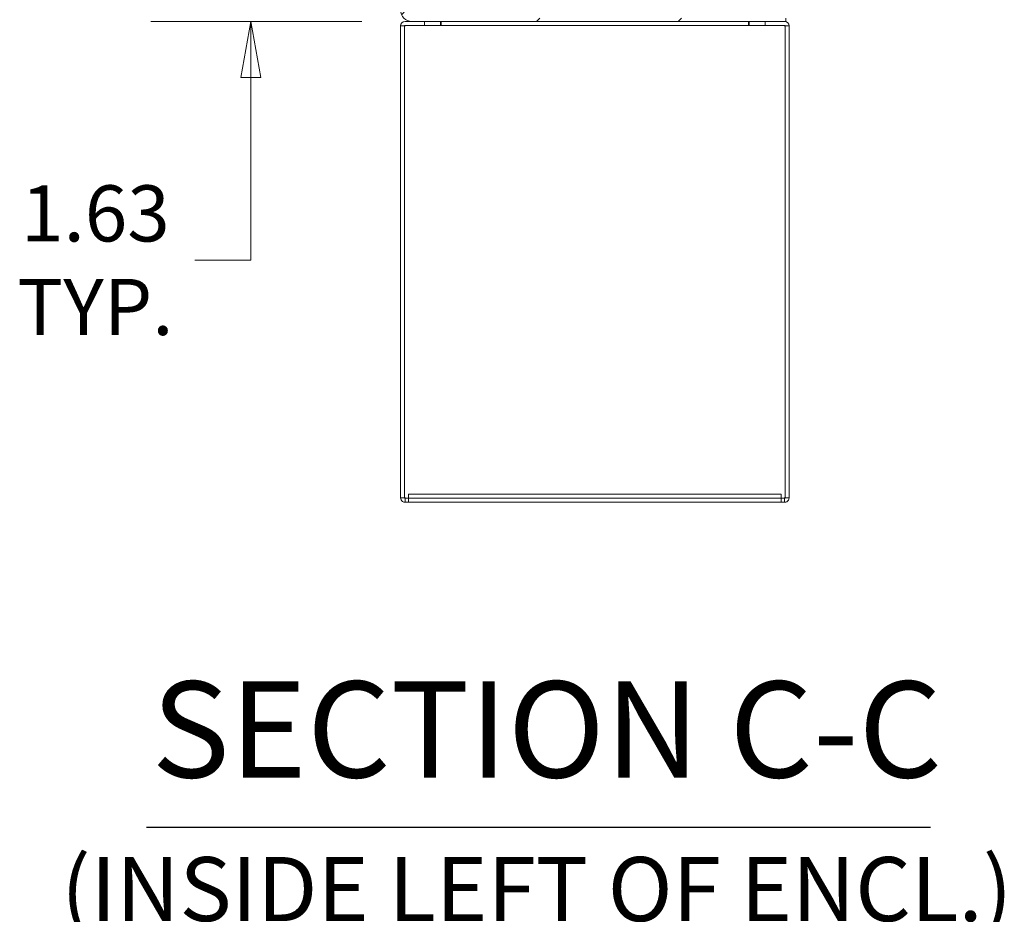
# Model space of a CAD drawing. Units: inches. Extents: x 16 to 411, y 8 to 254.
# Drawn here: x 295 to 326, y 94 to 122 of the extents above; entities that cross this region are included whole.
import ezdxf

# ---------------------------------------------------------------- set-up
doc = ezdxf.new("R2010")
doc.units = ezdxf.units.IN
doc.header["$LTSCALE"] = 25
doc.header["$MEASUREMENT"] = 0
doc.layers.get('0').update_dxf_attribs({"lineweight": 0})
for name, color, linetype, lineweight in [('Dimension (ANSI)', 7, 'Continuous', 5), ('Hatch (ANSI)', 7, 'Continuous', 5), ('Symbol (ANSI)', 7, 'Continuous', 5), ('Visible (ANSI)', 7, 'Continuous', 5)]:
    doc.layers.add(name, color=color, linetype=linetype, lineweight=lineweight)
doc.styles.add('ROMANS', font='tahoma.ttf')
doc.styles.add('Text Style168', font='tahoma.ttf')
doc.styles.add('Text Style40', font='tahoma.ttf')
doc.dimstyles.new('Default (ANSI)', dxfattribs={"dimscale": 25, "dimtxt": 0.07, "dimasz": 0.07, "dimexe": 0.125, "dimexo": 0.0625, "dimgap": 0.031496, "dimtad": 0, "dimtih": 1, "dimtoh": 1, "dimrnd": 1e-08, "dimzin": 0, "dimdsep": 46, "dimtxsty": 'ROMANS', "dimblk": 'Filled-1', "dimcen": 0.09, "dimdle": 0.393701, "dimclrd": 256, "dimclre": 256, "dimclrt": 256, "dimadec": 0, "dimazin": 0, "dimtfac": 0.928571, "dimtofl": 0, "dimtmove": 0, "dimatfit": 3, "dimfxl": 1, "dimtolj": 1, "dimtzin": 0, "dimlwd": -1, "dimlwe": -1, "dimarcsym": 0})

# ---------------------------------------------------------------- blocks, each defined once
blk = doc.blocks.new('Filled-1')
at = {"color": 0}
for p, q in [((0, 0), (-1, 0.179)), ((-1, 0.179), (-1, -0.179)), ((-1, 0), (0, 0)), ((-1, -0.179), (0, 0))]:
    blk.add_line(p, q, dxfattribs=at)
at = {"color": 0, "flags": 128}
blk.add_lwpolyline([(-1, -0.179), (0, 0), (-1, 0.179), (-1, -0.179)], dxfattribs=at)
at = {"color": 0}
blk.add_solid([(-1, -0.179), (0, 0), (-1, 0.179), (-1, -0.179)], dxfattribs=at)
blk = doc.blocks.new('*D64')
at = {"layer": 'Defpoints', "color": 0, "transparency": 16777216}
for p in [(302.703, 123.209), (306.723, 123.209), (307.728, 121.584)]:
    blk.add_point(p, dxfattribs=at)
at = {"layer": 'Dimension (ANSI)', "transparency": 16777216}
for p, q in [((302.703, 124.959), (302.703, 126.709)), ((305.16, 123.209), (299.578, 123.209)), ((306.166, 121.584), (299.578, 121.584)), ((302.703, 119.834), (302.703, 114.135)), ((302.703, 114.135), (300.953, 114.135))]:
    blk.add_line(p, q, dxfattribs=at)
at = {"layer": 'Dimension (ANSI)', "transparency": 16777216, "xscale": 1.75000000745058, "yscale": 1.75000000745058, "zscale": 1.75000000745058}
for p, rotation in [((302.703, 123.209), 270), ((302.703, 121.584), 90)]:
    blk.add_blockref('Filled-1', p, dxfattribs=dict(at, rotation=rotation))
at = {"layer": 'Dimension (ANSI)', "transparency": 16777216, "insert": (297.854, 114.135), "char_height": 1.75, "attachment_point": 5, "style": 'ROMANS'}
blk.add_mtext('\\A1;\\fTahoma|b0|i0;\\H1.7500;1.63\\P\\fTahoma|b0|i0;\\H1.7500;TYP.', dxfattribs=at)

msp = doc.modelspace()

# ---------------------------------------------------------------- hatches: boundary and pattern name
at = {"layer": 'Hatch (ANSI)'}
h = msp.add_hatch(dxfattribs=at)
h.set_pattern_fill('ANSI31', color=256, scale=25, style=0)
edge = h.paths.add_edge_path()
edge.add_line((307.4783, 121.9382), (307.4783, 122.9645))
edge.add_ellipse((307.2337, 122.9645), major_axis=(0, 0.2446), ratio=1, start_angle=270, end_angle=360)
edge.add_line((307.2337, 123.2092), (306.723, 123.2092))
edge.add_ellipse((306.723, 122.9645), major_axis=(-0.2446, 0), ratio=1, start_angle=270, end_angle=313.35587)
edge.add_ellipse((306.723, 122.9645), major_axis=(-0.1679, 0.1779), ratio=1, start_angle=0, end_angle=46.64413)
edge.add_line((306.4783, 122.9645), (306.4783, 122.5842))
edge.add_line((306.4783, 122.5842), (306.5823, 122.5842))
edge.add_line((306.5823, 122.5842), (306.5823, 122.9645))
edge.add_ellipse((306.723, 122.9645), major_axis=(0, 0.1406), ratio=1, start_angle=52.13589, end_angle=90, ccw=False)
edge.add_ellipse((306.723, 122.9645), major_axis=(0.0863, 0.111), ratio=1, start_angle=37.86411, end_angle=90, ccw=False)
edge.add_line((306.723, 123.1052), (307.2337, 123.1052))
edge.add_ellipse((307.2337, 122.9645), major_axis=(0.1406, 0), ratio=1, start_angle=0, end_angle=90, ccw=False)
edge.add_line((307.3743, 122.9645), (307.3743, 121.9382))
edge.add_ellipse((307.7283, 121.9382), major_axis=(-0.354, 0), ratio=1, start_angle=0, end_angle=90)
edge.add_line((307.7283, 121.5842), (319.3953, 121.5842))
edge.add_line((319.3953, 121.5842), (319.3953, 121.6882))
edge.add_line((319.3953, 121.6882), (307.7283, 121.6882))
edge.add_ellipse((307.7283, 121.9382), major_axis=(-0.25, 0), ratio=1, start_angle=0, end_angle=90, ccw=False)

# ---------------------------------------------------------------- linework, layer by layer
at = {"layer": 'Symbol (ANSI)', "lineweight": 30}
msp.add_line((299.4527, 96.4482), (323.9049, 96.4482), dxfattribs=at)
at = {"layer": 'Visible (ANSI)'}
for p, q in [((319.3953, 121.5842), (319.3953, 121.6882)), ((307.3743, 106.7248), (307.3743, 121.4436)), ((307.3743, 121.4436), (307.4993, 121.4436)), ((307.4993, 121.4436), (307.4993, 106.7248)), ((307.5149, 121.4436), (307.4993, 121.4436)), ((307.7283, 121.5842), (307.5149, 121.5842)), ((308.1243, 121.4592), (307.5149, 121.4592)), ((307.7283, 121.5842), (319.3953, 121.5842)), ((308.1243, 121.5842), (308.1243, 121.4592)), ((308.1243, 121.4592), (308.6243, 121.4592)), ((308.6243, 121.4592), (308.6243, 121.5842)), ((308.6243, 121.4592), (308.6464, 121.4592)), ((308.6464, 121.4592), (308.6464, 121.5842)), ((318.2272, 121.4592), (308.6464, 121.4592)), ((318.2272, 121.4592), (318.2272, 121.5842)), ((318.2493, 121.4592), (318.2272, 121.4592)), ((318.2493, 121.5842), (318.2493, 121.4592)), ((318.2493, 121.4592), (318.7493, 121.4592)), ((318.7493, 121.4592), (318.7493, 121.5842)), ((318.7493, 121.4592), (319.3587, 121.4592)), ((319.3743, 121.4436), (319.3587, 121.4436)), ((319.3743, 106.7248), (319.3743, 121.4436)), ((319.3743, 121.4436), (319.4993, 121.4436)), ((319.4993, 121.4436), (319.4993, 106.7248)), ((307.3743, 106.7248), (307.4254, 106.7248)), ((307.4254, 106.7248), (307.4993, 106.7248)), ((307.4993, 106.7248), (307.5149, 106.7248)), ((307.5149, 106.7092), (307.5149, 106.5842)), ((307.5149, 106.7092), (307.6243, 106.7092)), ((307.6243, 106.8342), (307.6243, 106.793)), ((319.2493, 106.8342), (307.6243, 106.8342)), ((307.6243, 106.793), (307.6243, 106.7138)), ((307.6243, 106.7093), (307.6243, 106.7138)), ((307.6243, 106.7093), (307.7493, 106.7093)), ((307.6243, 106.7093), (307.6243, 106.5843)), ((319.1243, 106.7093), (307.7493, 106.7093)), ((319.1243, 106.7093), (319.2493, 106.7093)), ((319.2493, 106.8342), (319.2493, 106.793)), ((319.2493, 106.7138), (319.2493, 106.793)), ((319.2493, 106.7093), (319.2493, 106.7138)), ((319.2493, 106.5843), (319.2493, 106.7093)), ((319.3587, 106.7092), (319.2493, 106.7092)), ((319.3587, 106.7248), (319.3743, 106.7248)), ((319.3587, 106.7092), (319.3587, 106.5842)), ((319.3743, 106.7248), (319.4482, 106.7248)), ((319.4482, 106.7248), (319.4993, 106.7248)), ((307.5149, 106.5842), (308.6243, 106.5842)), ((307.7493, 106.5843), (307.6243, 106.5843)), ((307.7493, 106.5843), (319.1243, 106.5843)), ((308.6243, 106.5843), (308.6243, 106.5842)), ((308.6243, 106.5842), (308.6464, 106.5842)), ((308.6464, 106.5843), (308.6464, 106.5842)), ((308.6464, 106.5842), (318.2272, 106.5842)), ((318.2272, 106.5843), (318.2272, 106.5842)), ((318.2272, 106.5842), (318.2493, 106.5842)), ((318.2493, 106.5843), (318.2493, 106.5842)), ((318.2493, 106.5842), (319.3587, 106.5842)), ((319.2493, 106.5843), (319.1243, 106.5843))]:
    msp.add_line(p, q, dxfattribs=at)
for centre, radius, start, end in [((307.7283, 121.9382), 0.354, 180, 270), ((307.5149, 121.4436), 0.1406, 90, 180), ((307.5149, 121.4436), 0.0156, 90, 180), ((319.3587, 121.4436), 0.1406, 0, 90), ((319.3587, 121.4436), 0.0156, 0, 90)]:
    msp.add_arc(centre, radius, start, end, dxfattribs=at)
for points in [[(307.5149, 121.4436), (307.5223, 121.4517), (307.5297, 121.4592), (307.537, 121.4592)], [(307.5165, 121.4591), (307.516, 121.454), (307.5155, 121.4488), (307.5149, 121.4436)], [(319.3587, 121.4436), (319.3514, 121.4517), (319.344, 121.4592), (319.3366, 121.4592)], [(319.3587, 121.4436), (319.3582, 121.4488), (319.3577, 121.454), (319.3572, 121.4591)], [(307.4993, 106.7248), (307.4993, 106.7166), (307.5068, 106.7092), (307.5149, 106.7092)], [(307.5149, 106.7248), (307.5155, 106.7195), (307.516, 106.7143), (307.5165, 106.7092)], [(307.5149, 106.7248), (307.5223, 106.7166), (307.5297, 106.7092), (307.537, 106.7092)], [(319.3587, 106.7248), (319.3514, 106.7166), (319.344, 106.7092), (319.3366, 106.7092)], [(319.3572, 106.7092), (319.3577, 106.7143), (319.3582, 106.7195), (319.3587, 106.7248)], [(319.3743, 106.7248), (319.3743, 106.7166), (319.3669, 106.7092), (319.3587, 106.7092)]]:
    msp.add_open_spline(points, degree=3, dxfattribs=at)
for points in [[(307.3743, 106.7248), (307.3743, 106.6787), (307.3986, 106.6333), (307.4369, 106.6078), (307.4599, 106.5925), (307.4874, 106.5842), (307.5149, 106.5842)], [(319.3587, 106.5842), (319.4048, 106.5842), (319.4502, 106.6084), (319.4757, 106.6467), (319.491, 106.6697), (319.4993, 106.6972), (319.4993, 106.7248)]]:
    msp.add_open_spline(points, degree=3, knots=[0, 0, 0, 0, 0.9825601, 0.9825601, 0.9825601, 1.5707963, 1.5707963, 1.5707963, 1.5707963], dxfattribs=at)

# ---------------------------------------------------------------- texts
at = {"layer": 'Symbol (ANSI)', "attachment_point": 7}
for s, insert, char_height, style in [('SECTION C-C', (299.6063, 97.06), 3, 'Text Style168'), ('(INSIDE LEFT OF ENCL.)', (296.7831, 92.8916), 2, 'Text Style40')]:
    msp.add_mtext(s, dxfattribs=dict(at, insert=insert, char_height=char_height, style=style))

# ---------------------------------------------------------------- dimensions: what is measured, and where the dimension line sits
at = {"layer": 'Dimension (ANSI)'}
dim = msp.add_linear_dim(base=(302.7028343489, 123.2091525627), p1=(307.7283377741, 121.5841525627), p2=(306.7229627741, 123.2091525627), angle=270, text='\\fTahoma|b0|i0;\\H1.7500;<>\\P\\fTahoma|b0|i0;\\H1.7500;TYP.', dimstyle='Default (ANSI)', override={"dimgap": 0.031496, "dimdec": 2, "dimtol": 0, "dimlim": 0, "dimtp": 0, "dimtm": 0, "dimtdec": 2, "dimatfit": 1}, dxfattribs=at)
dim.commit()
dim.dimension.update_dxf_attribs({"geometry": '*D64', "text_midpoint": (297.8536463477, 114.1353899737), "dimtype": 160})

doc.saveas('drawing.dxf')
